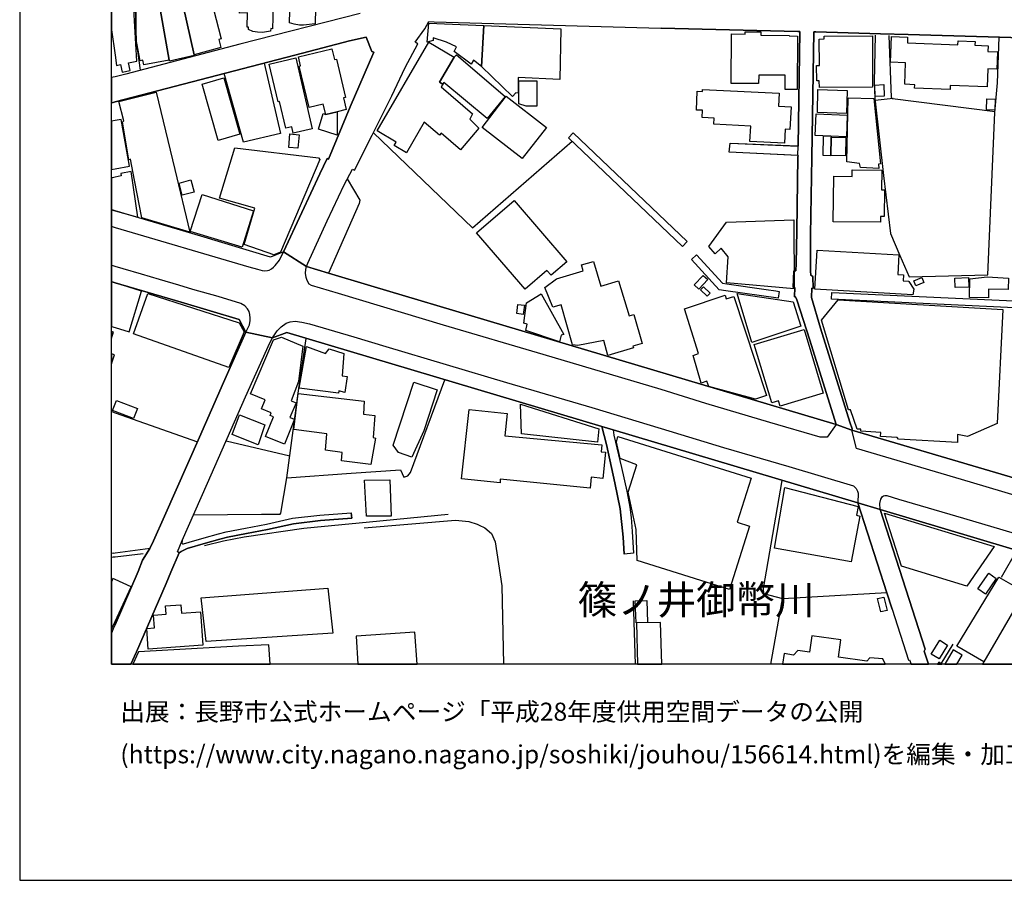
# Model space of a CAD drawing. Extents: x -10 to 410, y -24 to 273.
# Drawn here: x -10 to 97, y -24 to 70 of the extents above; entities that cross this region are included whole.
import ezdxf

# ---------------------------------------------------------------- set-up
doc = ezdxf.new("R2010")
doc.units = 0
for name, color, linetype in [('03_GYOUSEI_POLY', 4, 'Continuous'), ('05_DM_LINE', 7, 'Continuous'), ('06_HOUSE_POLY', 160, 'Continuous'), ('07_HODO_POLY', 1, 'Continuous'), ('08_ROAD_LINE', 3, 'Continuous'), ('09_ROAD_POLY', 5, 'Continuous'), ('12_KASEN_LINE', 4, 'Continuous'), ('13_KASEN_POLY', 253, 'Continuous'), ('印刷レイアウト', 1, 'Continuous'), ('印刷用フレーム', 1, 'Continuous'), ('背景', 3, 'Continuous')]:
    doc.layers.add(name, color=color, linetype=linetype)
doc.styles.add('STD', font='txt')

msp = doc.modelspace()

# ---------------------------------------------------------------- linework, layer by layer
at = {"layer": '05_DM_LINE', "color": 253}
for p, q in [((84.718515, 61.201432), (82.753777, 60.973022)), ((-0.151584, 27.076383), (-0.352778, 27.149419)), ((-0.151584, 27.076383), (0.03893, 27.006104)), ((0.03893, 27.006104), (9.003757, 23.867277)), ((12.138449, 23.951337), (19.063264, 22.342133)), ((0.03893, 11.771891), (3.848516, 12.287278)), ((98.183327, 12.056801), (96.483172, 9.076449)), ((-0.151584, 11.746398), (-0.352778, 11.717114)), ((-0.151584, 11.746398), (0.03893, 11.771891)), ((56.673027, -0.352778), (56.448062, 6.541203)), ((91.213726, 1.82659), (89.918715, -0.292833))]:
    msp.add_line(p, q, dxfattribs=at)
for points in [[(1.01837, 79.086301), (1.738051, 74.816794), (2.213646, 71.146734), (2.323028, 67.461171), (2.773302, 64.277558)], [(82.783061, 68.097824), (82.66386, 62.992537), (82.723461, 61.246219), (83.657943, 52.841908), (84.44308, 46.502243), (85.453871, 44.142697), (86.473447, 41.816569), (95.028136, 42.017763), (95.803455, 59.687657), (96.088708, 62.928114), (96.273193, 67.881128)], [(84.258595, 68.066819), (84.523178, 61.332346), (84.648235, 61.211079), (95.813273, 59.781364)], [(16.258611, 65.037546), (18.048683, 57.412516), (14.028084, 56.461325), (11.913829, 63.912378)], [(28.168823, 57.486586), (38.943187, 47.152677), (49.803506, 56.547108)], [(25.318179, 52.461225), (26.68347, 50.142676), (26.603372, 49.797133), (23.282989, 42.207243), (27.867894, 40.841951)], [(18.748899, 19.928155), (19.953993, 29.131038), (20.848512, 35.10759)], [(8.593618, 15.916341), (15.973357, 15.996267), (17.993045, 15.996267), (18.072971, 16.101687), (18.748899, 19.928155), (25.748816, 20.437684), (31.123854, 20.806999), (31.478354, 20.021861), (31.91881, 20.146574), (32.198035, 20.517955), (35.948021, 30.607606)], [(72.728377, 6.76789), (70.63841, 7.316694), (70.628764, 7.896848), (72.658097, 19.662538)], [(36.313201, 15.941835), (27.718549, 15.117424), (20.573077, 14.416347), (14.088718, 13.467223), (11.833731, 13.037275), (9.783038, 12.521889)], [(9.973379, 2.111499), (9.413896, 6.88709), (23.188249, 7.927854), (23.758584, 3.02755), (9.973379, 2.111499)], [(84.623775, 5.636865), (84.048617, 7.416257), (72.728377, 6.76789), (72.563357, 6.357579), (71.389958, -0.352778)]]:
    msp.add_lwpolyline(points, dxfattribs=at)
at = {"layer": '06_HOUSE_POLY', "color": 255}
for points in [[(0.201021, 64.808792), (0.63562, 64.898709), (0.80064, 64.064651), (1.670699, 64.244485), (1.500856, 65.078543), (2.410878, 65.263889), (2.080838, 70.933827), (1.425581, 74.95322), (0.040824, 74.803014), (-0.352778, 74.760639), (-0.352778, 68.660064), (0.040824, 65.914323)], [(4.845527, 71.498478), (4.950947, 70.908333), (5.946063, 65.3793), (3.160875, 64.879072), (3.07113, 65.363452), (2.765378, 65.30902), (2.345593, 67.638938), (2.321133, 71.014098), (2.475473, 71.043381), (2.465655, 71.123307), (1.986098, 73.62927), (4.120851, 74.033379), (4.595585, 71.529484), (4.605231, 71.453347), (4.845527, 71.498478)], [(7.270357, 71.228727), (7.21558, 71.484698), (6.680385, 73.904533), (6.900182, 73.953453), (6.805442, 74.369276), (7.47534, 74.51397), (7.585756, 74.019944), (9.440251, 74.427843), (9.510531, 74.097803), (10.625708, 74.344127), (10.805542, 72.508236), (9.845566, 72.343905), (9.965628, 71.972868), (10.781082, 72.144778), (10.750765, 70.908333), (11.595502, 67.699571), (11.321101, 67.629291), (11.550544, 66.758027), (8.640472, 65.97289), (7.470517, 71.273858), (7.270357, 71.228727)], [(20.545688, 69.177862), (20.10041, 69.199566), (19.550572, 69.279492), (19.031052, 69.439689), (19.180397, 74.484687), (21.925621, 74.414407), (21.805387, 69.343915), (20.545688, 69.177862)], [(16.076021, 68.369298), (15.550644, 68.418218), (15.025267, 68.504001), (14.555528, 68.713118), (14.555528, 68.949452), (14.41583, 68.984592), (14.45097, 70.51387), (13.571092, 70.504224), (13.600376, 72.443468), (14.560352, 72.433822), (14.576027, 73.48871), (16.890442, 73.408439), (16.850307, 72.529595), (17.275259, 72.519949), (17.1707, 68.793389), (16.980359, 68.834386), (16.97054, 68.543275), (16.076021, 68.369298)], [(7.270357, 71.228727), (7.470517, 71.273858), (8.640472, 65.97289), (8.66097, 65.879183), (5.970523, 65.258032), (5.946063, 65.3793), (4.950947, 70.908333), (7.185436, 71.20909), (7.270357, 71.228727)], [(39.915738, 64.689591), (39.045679, 65.3793), (38.781095, 64.933849), (36.940209, 66.33428), (37.196179, 66.814871), (36.10529, 67.347827), (34.665757, 67.808781), (34.645258, 67.529728), (34.000853, 67.318544), (34.196018, 69.389046), (40.160856, 69.138932), (39.915738, 64.689591)], [(39.915738, 64.689591), (40.160856, 69.138932), (48.550525, 68.783398), (48.446139, 63.264011), (43.915838, 63.498277), (43.915838, 61.779519), (43.675543, 61.834296), (43.305539, 61.414339), (39.915738, 64.689591)], [(74.275225, 62.168126), (72.955926, 62.178117), (72.965572, 63.738401), (70.09064, 63.758038), (70.080821, 62.824417), (67.085655, 62.844054), (67.120968, 68.234595), (68.620962, 68.222881), (68.625785, 68.472995), (70.335758, 68.463005), (70.335758, 68.094035), (73.400171, 68.074398), (73.395348, 68.007907), (74.315188, 67.998261), (74.275225, 62.168126)], [(76.696094, 62.394813), (76.690237, 63.133097), (76.411012, 63.133097), (76.40016, 64.779508), (76.700917, 64.783298), (76.680419, 67.677867), (77.215614, 67.683724), (77.215614, 67.984481), (82.460772, 68.014109), (82.495912, 62.427886), (76.696094, 62.394813)], [(90.930539, 62.168126), (87.055496, 62.324533), (87.071171, 62.709351), (85.995957, 62.754137), (86.085701, 65.084399), (84.451004, 65.148823), (84.560385, 67.963121), (86.300675, 67.894908), (86.275182, 67.263767), (91.770281, 67.043281), (91.79078, 67.488387), (93.645275, 67.414317), (93.630633, 67.008141), (95.071027, 66.953364), (95.045706, 66.318777), (96.090603, 66.279503), (96.0155, 64.388835), (95.045706, 64.423975), (94.965607, 62.459237), (90.946042, 62.619434), (90.930539, 62.168126)], [(22.965696, 59.463037), (22.69026, 60.603708), (21.160982, 60.234738), (20.080945, 64.723009), (20.23029, 64.758149), (19.995851, 65.734489), (23.625776, 66.609543), (23.910857, 65.433732), (24.130655, 65.48472), (25.130594, 61.318566), (24.900117, 61.263789), (25.205869, 59.998405), (24.20593, 59.757937), (22.965696, 59.463037)], [(35.715649, 62.779631), (35.535988, 62.478874), (38.945082, 59.552954), (38.660862, 58.953507), (39.645298, 57.973033), (37.630606, 55.629335), (35.540811, 57.428019), (35.355292, 57.209256), (33.700958, 58.629324), (31.760508, 55.308941), (30.430528, 56.084087), (30.64533, 56.453402), (28.560358, 57.673999), (34.205836, 67.318544), (36.946065, 65.713129), (35.355292, 62.988403), (35.715649, 62.779631)], [(19.430511, 57.418373), (19.265491, 58.11945), (18.610234, 57.968899), (17.935339, 60.873459), (17.785994, 60.838319), (16.826019, 64.953486), (19.700951, 65.629069), (21.505664, 57.904476), (19.430511, 57.418373)], [(35.715649, 62.779631), (35.355292, 62.988403), (36.946065, 65.713129), (37.196179, 65.949463), (42.48509, 61.414339), (40.545673, 59.04308), (35.830888, 62.939827), (35.715649, 62.779631)], [(11.265462, 56.654595), (9.520349, 62.773774), (11.890403, 63.449357), (13.635516, 57.328456), (11.265462, 56.654595)], [(45.960674, 60.369442), (44.775217, 60.369442), (43.985084, 60.629202), (43.985084, 63.123451), (45.960674, 63.123451), (45.960674, 60.369442)], [(72.895292, 56.347982), (69.145306, 56.533328), (69.230227, 58.20351), (65.215658, 58.404704), (65.250798, 59.07443), (63.925642, 59.138854), (63.965605, 59.923991), (63.305524, 59.953274), (63.406121, 61.994493), (63.970428, 61.969), (63.980246, 62.19362), (72.330813, 61.773663), (72.260533, 60.353939), (73.610149, 60.289171), (73.490949, 57.844187), (72.975391, 57.869336), (72.895292, 56.347982)], [(79.645268, 59.584304), (76.475435, 59.678011), (76.545715, 62.18983), (79.720543, 62.094057), (79.645268, 59.584304)], [(82.785989, 61.418129), (82.730351, 62.674211), (83.715648, 62.71314), (83.76543, 61.459125), (82.785989, 61.418129)], [(8.195193, 46.674154), (2.94504, 48.228925), (2.170755, 52.338235), (1.730299, 54.623367), (1.545642, 54.548953), (0.86024, 58.633114), (0.985125, 58.769884), (0.465605, 60.894819), (4.505668, 61.889073), (6.545681, 53.488553), (8.195193, 46.674154)], [(44.360083, 54.67401), (39.991013, 58.04917), (42.616003, 61.443623), (46.985246, 58.068462), (44.360083, 54.67401)], [(83.170634, 53.593972), (81.170756, 53.689746), (81.070159, 54.148633), (79.675585, 54.302973), (79.825963, 61.279636), (82.640434, 61.213146), (83.350468, 54.087999), (83.120852, 54.068707), (83.170634, 53.593972)], [(95.795703, 59.943628), (94.895327, 59.963265), (94.920649, 61.164225), (95.815168, 61.144933), (95.795703, 59.943628)], [(22.965696, 59.463037), (24.20593, 59.757937), (24.220572, 57.223036), (22.17074, 57.883116), (22.685265, 59.584304), (22.965696, 59.463037)], [(79.640445, 57.033556), (76.250815, 57.177905), (76.345555, 59.529527), (79.735185, 59.388968), (79.640445, 57.033556)], [(1.605242, 53.828239), (0.715546, 58.918368), (0.040824, 58.799167), (-0.352778, 58.728887), (-0.352778, 53.471672), (0.040824, 53.54333)], [(19.945036, 55.799178), (18.940274, 55.889095), (19.07601, 57.359806), (20.080945, 57.269889), (19.945036, 55.799178)], [(77.970435, 57.008062), (77.930471, 55.008184), (77.930471, 54.984757), (77.100376, 54.998193), (77.135516, 57.138976), (77.970435, 57.103836), (77.970435, 57.008062)], [(77.970435, 57.008062), (79.580844, 56.978779), (79.545704, 54.984757), (77.930471, 55.008184), (77.970435, 57.008062)], [(17.305404, 44.189551), (14.08579, 45.324365), (15.270386, 49.283469), (11.425659, 50.369363), (13.060357, 55.838108), (22.190205, 54.748424), (22.325941, 54.5648), (18.035936, 44.498231), (17.305404, 44.189551)], [(2.530078, 48.308851), (1.805402, 53.273579), (0.660942, 53.039312), (0.700905, 52.779552), (0.040824, 52.644849), (-0.239434, 52.588005), (-0.352778, 52.586282), (-0.352778, 49.109147), (0.040824, 48.988569)], [(-0.352778, 52.663797), (-0.352778, 52.644849), (-0.349849, 52.644849)], [(83.340649, 47.738688), (78.205907, 47.798977), (78.265507, 52.754058), (80.27038, 52.728909), (80.275203, 53.449623), (83.491028, 53.414483), (83.465706, 51.283347), (83.795747, 51.279557), (83.760607, 48.373275), (83.350468, 48.379131), (83.340649, 47.738688)], [(7.350456, 50.678044), (7.000779, 52.008195), (8.285971, 52.347881), (8.635476, 51.019797), (7.350456, 50.678044)], [(13.890453, 45.029465), (8.210696, 46.748223), (9.535852, 50.769683), (15.095547, 48.988569), (13.890453, 45.029465)], [(44.680477, 40.462991), (39.390361, 46.598017), (43.475382, 50.123383), (49.225419, 43.449544), (47.510623, 41.972976), (47.05053, 42.508), (44.680477, 40.462991)], [(73.960688, 40.513978), (66.595591, 41.158556), (66.780075, 43.994558), (66.025255, 44.933691), (65.366036, 44.308751), (64.655141, 45.093888), (66.580949, 47.738688), (73.925548, 47.988458), (73.960688, 40.513978)], [(86.88548, 39.843907), (76.190181, 40.474704), (76.440295, 44.713205), (85.350346, 44.189551), (85.225461, 42.064616), (85.86022, 42.029476), (85.820085, 41.383176), (86.430556, 41.349759), (86.430556, 41.279479), (86.990039, 40.462991), (86.88548, 39.843907)], [(53.680444, 33.248272), (53.220524, 34.863677), (50.425518, 34.334166), (49.835718, 34.40858), (48.610125, 38.76387), (47.675643, 38.5141), (46.830905, 40.648682), (48.070106, 41.603662), (50.975355, 42.46907), (50.79087, 43.0978), (52.095528, 43.488474), (52.90013, 40.799232), (54.835757, 41.379042), (55.980218, 37.543273), (56.490092, 37.693479), (57.405109, 34.558786), (56.411027, 34.25803), (56.465632, 34.07854), (53.680444, 33.248272)], [(63.560289, 40.462991), (63.070052, 40.928079), (64.055522, 41.962986), (64.545759, 41.498242), (63.560289, 40.462991)], [(1.570102, 35.814868), (2.935394, 40.254218), (0.040824, 41.144775), (-0.352778, 41.267076), (-0.352778, 36.400879), (0.040824, 36.279612)], [(64.475307, 39.712994), (63.775263, 40.394778), (64.10048, 40.724818), (64.7957, 40.039244), (64.475307, 39.712994)], [(87.185376, 40.834372), (86.970574, 41.373185), (87.850452, 41.724929), (88.065253, 41.189562), (87.185376, 40.834372)], [(91.4852, 40.639035), (91.455916, 41.673942), (92.915776, 41.719073), (92.950916, 40.689678), (91.4852, 40.639035)], [(95.100483, 39.523858), (93.036009, 39.54315), (93.055474, 41.568522), (94.940286, 41.789353), (97.280023, 41.668085), (97.240059, 40.439564), (95.105306, 40.459201), (95.100483, 39.523858)], [(12.410956, 31.928111), (2.045698, 35.597827), (3.590651, 39.984467), (13.555417, 36.783629), (14.110078, 35.828304), (12.410956, 31.928111)], [(48.415822, 34.72484), (44.740077, 35.963007), (44.880637, 36.638935), (44.530098, 36.763992), (44.810357, 38.978844), (46.410948, 39.939681), (48.88556, 35.543395), (48.595483, 35.443487), (48.415822, 34.72484)], [(69.745958, 28.484738), (64.66582, 29.879313), (64.455842, 30.469113), (63.830901, 30.224856), (62.975312, 33.254129), (63.525149, 33.449466), (62.015508, 38.32462), (66.425575, 39.799121), (66.560278, 39.394667), (67.380728, 39.668207), (70.945196, 28.879202), (69.745958, 28.484738)], [(69.335819, 34.65456), (67.740051, 39.988601), (73.860091, 39.099767), (74.675545, 36.428095), (69.335819, 34.65456)], [(44.455857, 37.713116), (43.760464, 37.808889), (43.89534, 38.79901), (44.59056, 38.703236), (44.455857, 37.713116)], [(91.715677, 23.769781), (85.315206, 24.129104), (85.150186, 24.334087), (83.345473, 24.449498), (83.370966, 24.879102), (81.205896, 25.013805), (81.215715, 25.213276), (80.810399, 25.238425), (80.090546, 27.334077), (79.875745, 27.32822), (76.945174, 37.099889), (78.750749, 39.308884), (96.660939, 38.253996), (96.05064, 25.853719), (92.820174, 24.449498), (91.745821, 24.633122), (91.715677, 23.769781)], [(-0.352778, 35.866545), (-0.352778, 35.112758), (-0.124196, 35.789374)], [(72.425553, 27.744387), (72.25571, 28.302837), (71.520355, 28.084074), (69.600403, 34.453366), (75.025222, 36.088064), (77.115017, 29.158599), (72.425553, 27.744387)], [(18.465712, 23.609584), (16.420703, 24.439852), (17.290762, 26.578223), (16.920759, 26.73463), (17.030141, 27.008171), (15.985243, 27.428128), (16.38074, 28.418248), (14.780149, 29.064548), (17.290762, 34.94946), (18.140495, 35.228857), (20.480231, 34.273532), (20.000846, 30.398834), (19.225355, 28.314551), (19.765374, 28.094065), (19.070154, 26.498296), (19.560391, 26.308816), (18.465712, 23.609584)], [(-0.352778, 33.408813), (-0.352778, 32.338422), (-0.029456, 33.299259)], [(24.350452, 29.148608), (20.085768, 29.683976), (20.875728, 34.2191), (22.951054, 33.449466), (23.326053, 33.953483), (24.955927, 33.453255), (24.745949, 31.048923), (25.305432, 30.94936), (25.035853, 29.234736), (24.400233, 29.398722), (24.350452, 29.148608)], [(32.345485, 22.178147), (30.88063, 22.69939), (30.310295, 23.474881), (32.55064, 30.349913), (35.100355, 29.519645), (33.640496, 25.043088), (32.345485, 22.178147)], [(27.895283, 21.388875), (24.69031, 21.789195), (24.770237, 22.693533), (22.930556, 22.953293), (23.100399, 24.724761), (19.485116, 25.189849), (19.980348, 29.123459), (27.170779, 28.293191), (27.085685, 26.859687), (28.31524, 26.71327), (28.120936, 24.328231), (28.395338, 24.248305), (27.895283, 21.388875)], [(0.040824, 27.164233), (-0.234611, 27.269653), (0.040824, 27.984511), (0.180523, 28.347968), (2.470478, 27.469124), (2.055516, 26.389087), (0.040824, 27.164233)], [(52.555448, 23.824558), (44.286013, 24.713048), (44.170775, 27.939724), (52.69997, 25.283556), (52.555448, 23.824558)], [(51.739994, 18.802987), (41.950066, 19.789317), (41.945071, 19.383141), (37.745844, 19.824457), (38.575079, 27.369561), (42.700064, 26.9279), (42.44995, 24.498419), (53.035867, 23.507954), (52.960764, 22.757956), (53.430503, 22.71317), (53.140426, 19.873378), (51.860228, 20.004291), (51.739994, 18.802987)], [(15.610072, 23.533447), (12.77028, 24.638978), (13.570059, 26.789407), (16.324929, 25.70937), (15.610072, 23.533447)], [(66.930454, 7.783504), (56.850449, 10.949547), (56.765355, 14.324363), (55.900119, 18.359603), (56.835807, 21.353735), (55.010596, 22.023806), (54.610103, 23.824558), (54.775123, 24.428139), (69.260544, 19.883024), (67.76055, 15.103643), (69.095524, 14.683686), (66.930454, 7.783504)], [(30.100316, 15.74822), (27.390404, 15.74822), (27.180425, 19.674251), (29.945114, 19.724894), (30.100316, 15.74822)], [(80.170645, 10.78935), (71.825073, 12.279698), (72.920786, 18.88877), (80.915819, 16.834115), (80.750799, 15.859497), (81.085662, 15.769925), (80.170645, 10.78935)], [(92.760574, 8.158331), (85.640423, 10.338043), (83.784894, 16.084117), (95.705786, 12.449542), (92.760574, 8.158331)], [(1.784904, 8.084261), (0.040824, 8.889035), (-0.184829, 8.994455), (-0.352778, 8.630998), (-0.352778, 3.465077), (0.040824, 4.314638)], [(99.034954, 7.523744), (94.60525, -0.085783), (91.640401, 1.609549), (96.225307, 9.129159), (99.034954, 7.523744)], [(94.775266, 7.289478), (93.949993, 7.853784), (95.130627, 9.558762), (95.950043, 8.994455), (94.775266, 7.289478)], [(99.034954, 7.523744), (94.60525, -0.085783), (94.441436, -0.352778), (99.988384, -0.352778), (103.150121, 5.013992)], [(56.740034, 4.174078), (56.659935, 6.564629), (57.905165, 6.603904), (57.985091, 4.213007), (56.740034, 4.174078)], [(83.369933, 5.344032), (83.025251, 6.78925), (83.715648, 6.953236), (84.06033, 5.508019), (83.369933, 5.344032)], [(3.645256, 1.299146), (3.485231, 3.543281), (4.340648, 3.59978), (4.240051, 4.988498), (5.590701, 5.084272), (5.525244, 6.014103), (7.210757, 6.132959), (7.280004, 5.193481), (9.335692, 5.338175), (9.585806, 1.719103), (3.645256, 1.299146)], [(56.790849, 4.144794), (56.917112, -0.352778), (59.540552, -0.352778), (59.415839, 4.213007)], [(26.270231, 2.703366), (26.475214, -0.352778), (32.919782, -0.352778), (32.685343, 3.138826)], [(83.590591, 0.228754), (82.204801, 0.334174), (81.865115, -0.011369), (78.760567, 0.418235), (79.020327, 2.2934), (75.864964, 2.72886), (75.619846, 0.978752), (74.355324, 1.154451), (73.890408, 0.654568), (72.869971, 0.818555), (72.676184, -0.352778), (83.848801, -0.352778), (83.864993, -0.290766)], [(13.470496, 1.629186), (2.59054, 1.008035), (1.966633, -0.352778), (16.922826, -0.352778), (16.785022, 1.769746)], [(91.240081, 1.213018), (90.340567, -0.341409), (90.360204, -0.352778), (91.647636, -0.352778), (92.225378, 0.648711)], [(89.537343, -0.352778), (90.01311, -0.352778), (89.695128, -0.130569)]]:
    msp.add_lwpolyline(points, close=True, dxfattribs=at)
at = {"layer": '07_HODO_POLY', "color": 253}
for points in [[(0.03893, 47.187817), (14.59842, 42.88696), (15.548577, 42.63099), (16.04381, 42.496286), (16.343533, 42.467003), (16.617935, 42.48285), (16.818095, 42.537283), (17.053567, 42.677843), (17.278187, 42.842174), (17.468529, 43.047157), (17.928449, 43.627311), (18.383546, 44.527515), (16.968473, 43.961141), (9.363081, 46.222846), (0.03893, 48.986502), (-0.151584, 49.047135), (-0.352778, 49.106047), (-0.352778, 47.30564), (-0.151584, 47.246384)], [(0.03893, 41.162345), (7.228327, 39.031554), (13.548699, 37.152599), (14.277165, 35.773527), (14.27906, 35.773527), (14.6687, 36.592082), (14.748798, 37.056825), (14.742942, 37.303149), (14.70384, 37.701402), (14.623914, 38.04729), (14.463717, 38.312907), (14.178463, 38.652593), (13.718542, 38.916143), (11.258572, 39.652705), (8.508525, 40.427851), (6.97339, 40.892939), (4.878772, 41.506166), (2.918685, 42.08632), (0.92363, 42.66613), (0.03893, 42.937603), (-0.151584, 42.996514), (-0.352778, 43.056459), (-0.352778, 41.282235), (-0.151584, 41.222979)], [(77.53308, 24.357514), (76.798585, 24.357514), (71.318127, 25.95156), (64.343532, 28.017928), (59.488014, 29.541349), (46.623855, 33.347835), (35.803499, 36.537305), (24.373878, 39.972754), (21.428494, 40.847808), (21.168734, 41.021785), (20.958755, 41.392822), (20.848512, 41.736643), (20.768414, 42.187606), (20.808377, 42.617554), (20.863154, 42.927957), (23.282989, 42.207243), (27.867894, 40.841951), (78.518377, 25.746232), (77.53308, 24.357514)], [(21.213692, 36.687855), (26.023218, 35.281567), (29.513444, 34.232536), (42.62875, 30.312706), (51.948078, 27.576267), (59.488014, 25.316629), (66.263483, 23.226834), (73.383634, 21.156676), (80.39337, 19.05689), (80.693094, 18.767847), (80.843644, 18.492584), (80.928566, 18.252116), (80.88843, 17.211353), (54.248885, 25.152642), (53.032939, 25.511966), (18.723405, 35.736664), (17.177591, 35.17787), (17.174662, 35.179937), (17.678507, 35.922011), (18.117929, 36.351959), (18.648302, 36.746422), (19.103399, 36.916265), (19.658059, 36.972765), (20.367921, 36.867345), (21.213692, 36.687855)], [(116.878654, 26.9279), (110.30834, 15.992478), (109.988118, 15.598014), (109.668758, 15.291401), (109.358183, 15.142917), (108.973366, 15.012004), (108.846414, 15.008214), (108.433347, 14.996501), (108.083842, 15.02165), (100.678437, 17.197572), (93.133678, 19.461344), (80.72341, 23.142773), (80.242992, 25.121292), (109.048641, 16.642912), (109.733181, 16.816545), (109.740072, 16.828258), (115.913855, 27.496341), (116.878654, 26.9279)]]:
    msp.add_lwpolyline(points, close=True, dxfattribs=at)
msp.add_lwpolyline([(104.443237, 10.187836), (83.298619, 16.492361), (83.258656, 17.127292), (83.368038, 17.611673), (83.478281, 17.797019), (83.563203, 17.892792), (83.68826, 17.96135), (83.81814, 18.011993), (84.048617, 18.006136), (85.318134, 17.621319), (92.378685, 15.54117), (104.233259, 12.031651)], dxfattribs=at)
at = {"layer": '08_ROAD_LINE', "color": 253}
for p, q in [((-0.151584, 63.527561), (-0.352778, 63.476573)), ((0.03893, 63.572692), (-0.151584, 63.527561)), ((-0.151584, 60.787332), (-0.352778, 60.735311)), ((0.03893, 60.836252), (-0.151584, 60.787332)), ((66.873782, 55.35166), (66.983164, 56.347982)), ((66.983164, 56.347982), (74.388397, 56.037234)), ((74.373755, 54.992337), (66.873782, 55.35166)), ((-0.151584, 49.047135), (-0.352778, 49.106047)), ((0.03893, 48.986502), (-0.151584, 49.047135)), ((27.867894, 40.841951), (23.282989, 42.207243)), ((-0.151584, 41.222979), (-0.352778, 41.282235)), ((0.03893, 41.162345), (-0.151584, 41.222979)), ((78.518377, 25.746232), (27.867894, 40.841951)), ((80.88843, 17.211353), (54.248885, 25.152642)), ((84.048617, 7.416257), (80.88843, 17.211353)), ((25.798598, 15.537381), (25.753639, 16.136827)), ((56.458742, 11.722971), (55.443127, 11.6427)), ((84.623775, 5.636865), (84.048617, 7.416257)), ((-0.151584, 3.492293), (-0.352778, 3.029617)), ((-0.151584, 3.492293), (0.03893, 3.931887))]:
    msp.add_line(p, q, dxfattribs=at)
for points in [[(26.713615, 70.451514), (13.613123, 67.111494), (1.21853, 63.871381), (0.03893, 63.572692)], [(21.038854, 43.306917), (23.133644, 47.886827), (24.97832, 51.822504), (25.868016, 53.506123), (26.098493, 53.412416), (28.038943, 57.223036), (30.153198, 61.496332), (31.608234, 64.586239), (32.998847, 67.166271), (32.718589, 67.351961), (33.753668, 68.767896), (34.173625, 69.566813), (34.773244, 69.553033), (59.423591, 68.857812), (59.488014, 68.857812)], [(74.388397, 56.037234), (74.57891, 68.492288), (74.338615, 68.502279), (74.333792, 68.502279), (59.488014, 68.857812)], [(18.383546, 44.527515), (20.358275, 48.816659), (22.338688, 53.017952), (23.123825, 54.68779), (23.27317, 54.6213), (25.633577, 60.302951), (28.188288, 66.242296), (27.978309, 66.322567), (27.388509, 67.892841), (25.558474, 67.467027), (20.453876, 66.12723), (0.03893, 60.836252)], [(108.268327, 67.392958), (100.053497, 67.777775), (88.828859, 68.091968), (86.34839, 68.162248), (83.348401, 68.252165), (76.32299, 68.441645), (76.078905, 68.447502), (75.873749, 54.802856), (75.873749, 54.791143), (75.738013, 46.37133), (75.728366, 44.332178), (75.743008, 42.428073), (75.748865, 42.00226), (75.998806, 41.851709), (76.008625, 40.541195), (75.888563, 40.552908), (75.848428, 39.553141), (76.833725, 36.216911), (80.023195, 26.005992), (80.253672, 25.277699), (80.242992, 25.121292)], [(78.518377, 25.746232), (75.643273, 34.906396), (74.243014, 39.303027), (74.113133, 39.636857), (73.983253, 39.642714), (74.023216, 40.646615), (73.853373, 40.656605), (73.898332, 42.457357), (74.138455, 42.447366), (74.153097, 43.236637), (74.238018, 46.803), (74.367898, 54.812847), (74.373755, 54.992337)], [(18.383546, 44.527515), (16.968473, 43.961141), (9.363081, 46.222846), (0.03893, 48.986502)], [(23.282989, 42.207243), (20.863154, 42.927957), (21.038854, 43.306917)], [(14.278198, 35.771804), (13.548699, 37.152599), (7.228327, 39.031554), (0.03893, 41.162345)], [(0.03893, 3.931887), (2.568146, 9.752376), (3.038919, 10.986754), (3.823022, 12.236635), (4.223515, 13.086195), (5.433432, 15.781638), (9.228377, 24.377151), (11.848372, 30.312706), (14.278198, 35.771804)], [(53.032939, 25.511966), (18.723405, 35.736664), (17.173629, 35.17787)], [(7.348389, 13.117546), (10.108255, 19.348001), (14.248915, 28.736575), (16.878729, 34.607707), (17.173629, 35.17787)], [(53.032939, 25.511966), (53.518353, 23.576511), (54.438365, 19.381074), (55.018347, 16.566775), (55.333746, 13.476869), (55.443127, 11.6427)], [(54.248885, 25.152642), (54.33863, 24.582134), (55.148227, 21.062625), (55.728381, 18.472947), (56.058421, 16.742475), (56.19812, 15.61145), (56.308363, 14.082172), (56.458742, 11.722971)], [(109.733181, 16.816545), (109.048641, 16.642912), (80.242992, 25.121292)], [(7.348389, 13.117546), (7.313249, 12.871221), (7.333747, 12.806798), (7.378706, 12.767868), (7.483264, 12.762012), (8.108204, 12.941501), (9.723437, 13.402455), (11.303531, 13.836192), (12.133626, 14.052889), (14.242886, 14.447697), (16.513548, 14.896593), (19.363159, 15.537381), (22.32887, 15.887058), (25.753639, 16.136827)], [(105.328971, 7.842071), (104.443237, 10.187836), (83.298619, 16.492361)], [(83.298619, 16.492361), (88.203918, 1.281576), (88.11314, 1.072458), (88.574611, -0.352778)], [(7.003707, 11.771891), (7.238146, 11.9376), (7.653107, 12.152574), (7.888407, 12.252138), (9.883634, 12.822645), (11.458732, 13.256038), (12.263506, 13.467223), (14.358124, 13.861686), (16.638433, 14.312649), (19.463756, 14.94758), (22.383647, 15.287267), (25.798598, 15.537381)], [(7.003707, 11.771891), (6.11315, 9.666249), (5.598452, 8.451508), (2.363163, 1.017681), (1.754932, -0.352778)], [(84.623775, 5.636865), (86.40799, 0.101975), (86.508587, 0.131258), (86.677224, -0.352778)]]:
    msp.add_lwpolyline(points, dxfattribs=at)
at = {"layer": '09_ROAD_POLY', "color": 7}
for points in [[(26.713615, 70.451514), (13.613123, 67.111494), (1.21853, 63.871381), (0.03893, 63.572692), (-0.151584, 63.527561), (-0.352778, 63.476573), (-0.352778, 60.735311), (-0.151584, 60.787332), (0.03893, 60.836252), (20.453876, 66.12723), (25.558474, 67.467027), (27.388509, 67.892841), (27.978309, 66.322567), (28.188288, 66.242296), (25.633577, 60.302951), (23.27317, 54.6213), (23.123825, 54.68779), (22.338688, 53.017952), (20.358275, 48.816659), (18.38458, 44.529582), (20.863154, 42.927957), (21.038854, 43.306917), (23.133644, 47.886827), (24.97832, 51.822504), (25.868016, 53.506123), (26.098493, 53.412416), (28.038943, 57.223036), (30.153198, 61.496332), (31.608234, 64.586239), (32.998847, 67.166271), (32.718589, 67.351961), (33.753668, 68.767896), (34.173625, 69.566813), (34.773244, 69.553033), (59.423591, 68.857812), (59.488014, 68.857812), (74.333792, 68.502279), (74.338615, 68.502279), (74.57891, 68.492288), (74.388397, 56.037234), (74.335687, 56.039301), (74.315188, 54.994404), (74.373755, 54.992337), (74.367898, 54.812847), (74.238018, 46.803), (74.153097, 43.236637), (74.138455, 42.447366), (73.898332, 42.457357), (73.853373, 40.656605), (74.023216, 40.646615), (73.983253, 39.642714), (74.113133, 39.636857), (74.243014, 39.303027), (75.643273, 34.906396), (78.518377, 25.746232), (80.242992, 25.121292), (80.253672, 25.277699), (80.023195, 26.005992), (76.833725, 36.216911), (75.848428, 39.553141), (75.888563, 40.552908), (76.008625, 40.541195), (75.998806, 41.851709), (75.748865, 42.00226), (75.743008, 42.428073), (75.728366, 44.332178), (75.738013, 46.37133), (75.873749, 54.791143), (75.873749, 54.802856), (76.078905, 68.447502), (76.32299, 68.441645), (83.348401, 68.252165), (86.34839, 68.162248), (88.828859, 68.091968), (100.053497, 67.777775)], [(109.048641, 16.642912), (80.242992, 25.121292), (78.518377, 25.746232), (27.867894, 40.841951), (23.282989, 42.207243), (20.863154, 42.927957), (18.38458, 44.529582), (18.383546, 44.527515), (16.968473, 43.961141), (9.363081, 46.222846), (0.03893, 48.986502), (-0.151584, 49.047135), (-0.352778, 49.106047), (-0.352778, 41.282235), (-0.151584, 41.222979), (0.03893, 41.162345), (7.228327, 39.031554), (13.548699, 37.152599), (14.277165, 35.773527), (17.177591, 35.17787), (18.723405, 35.736664), (53.032939, 25.511966), (54.248885, 25.152642), (80.88843, 17.211353), (83.298619, 16.492361), (104.443237, 10.187836)]]:
    msp.add_lwpolyline(points, dxfattribs=at)
for points in [[(66.983164, 56.347982), (74.335687, 56.039301), (74.315188, 54.994404), (66.873782, 55.35166), (66.983164, 56.347982)], [(5.598452, 8.451508), (6.11315, 9.666249), (7.003707, 11.771891), (7.005602, 11.773614), (6.825079, 11.883168), (7.347527, 13.113411), (7.348389, 13.117546), (10.108255, 19.348001), (14.248915, 28.736575), (16.878729, 34.607707), (17.173629, 35.17787), (17.177591, 35.17787), (14.277165, 35.773527), (14.278198, 35.771804), (11.848372, 30.312706), (9.228377, 24.377151), (5.433432, 15.781638), (4.223515, 13.086195), (3.823022, 12.236635), (3.038919, 10.986754), (2.568146, 9.752376), (0.03893, 3.931887), (-0.151584, 3.492293), (-0.352778, 3.029617), (-0.352778, -0.352778), (1.754932, -0.352778), (2.363163, 1.017681)], [(54.248885, 25.152642), (54.33863, 24.582134), (55.148227, 21.062625), (55.728381, 18.472947), (56.058421, 16.742475), (56.19812, 15.61145), (56.308363, 14.082172), (56.458742, 11.722971), (55.443127, 11.6427), (55.333746, 13.476869), (55.018347, 16.566775), (54.438365, 19.381074), (53.518353, 23.576511), (53.032939, 25.511966), (54.248885, 25.152642)], [(88.203918, 1.281576), (83.298619, 16.492361), (80.88843, 17.211353), (84.048617, 7.416257), (84.623775, 5.636865), (86.40799, 0.101975), (86.508587, 0.131258), (86.677224, -0.352778), (88.574611, -0.352778), (88.11314, 1.072458)], [(25.798598, 15.537381), (22.383647, 15.287267), (19.463756, 14.94758), (16.638433, 14.312649), (14.358124, 13.861686), (12.263506, 13.467223), (11.458732, 13.256038), (9.883634, 12.822645), (7.888407, 12.252138), (7.653107, 12.152574), (7.238146, 11.9376), (7.005602, 11.773614), (6.825079, 11.883168), (7.347527, 13.113411), (7.313249, 12.871221), (7.333747, 12.806798), (7.378706, 12.767868), (7.483264, 12.762012), (8.108204, 12.941501), (9.723437, 13.402455), (11.303531, 13.836192), (12.133626, 14.052889), (14.242886, 14.447697), (16.513548, 14.896593), (19.363159, 15.537381), (22.32887, 15.887058), (25.753639, 16.136827), (25.798598, 15.537381)]]:
    msp.add_lwpolyline(points, close=True, dxfattribs=at)
at = {"layer": '12_KASEN_LINE', "color": 7}
for points in [[(27.135467, 14.49455), (37.110224, 15.328263), (38.53012, 15.173923), (39.460813, 14.89866), (39.655116, 14.799097), (40.28488, 14.507986), (41.015412, 13.888902), (41.425551, 12.959416), (41.965569, 9.388919), (42.130589, 8.183824), (42.304567, -0.352778)], [(3.085772, 11.664404), (0.040824, 11.318517), (-0.151584, 11.2913), (-0.352778, 11.262706)]]:
    msp.add_lwpolyline(points, dxfattribs=at)
at = {"layer": '13_KASEN_POLY', "color": 7}
for points in [[(112.008667, 40.187728), (108.36789, 31.791341), (107.678526, 32.092098), (110.183455, 37.867456), (78.032963, 39.361594), (78.068103, 40.111591), (110.503677, 38.60195), (111.343591, 40.537405), (115.598456, 50.396579), (117.89823, 56.271845), (119.148283, 59.277691), (119.693125, 60.187885), (120.688241, 61.607609), (123.138392, 66.697393), (123.848427, 66.447624), (123.638448, 65.79719), (121.333851, 61.222792), (120.32306, 59.777574), (119.818182, 58.93766), (118.593623, 55.996238), (116.293677, 50.11167), (112.008667, 40.187728)], [(62.313337, 45.662329), (61.793816, 45.117315), (49.393368, 56.941572), (49.908065, 57.482796), (62.313337, 45.662329)], [(72.323062, 40.207365), (72.223499, 39.47666), (66.528067, 40.297282), (65.783065, 40.386854), (62.773257, 43.681744), (63.323094, 44.187828), (66.148245, 41.097922), (66.628663, 41.041423), (70.918669, 40.421994), (71.963738, 40.271788), (72.1434, 40.242505), (72.323062, 40.207365)], [(90.648214, 1.742529), (89.733196, 0.232544), (88.87864, 0.752064), (89.798653, 2.26205), (90.648214, 1.742529)]]:
    msp.add_lwpolyline(points, close=True, dxfattribs=at)
at = {"layer": '印刷レイアウト', "color": 7}
for points in [[(-10.309448, -23.852808), (409.661817, -23.852808), (409.632878, 273.147152), (-10.338387, 273.147152)], [(399.647269, -0.352433), (-0.353122, -0.352433), (-0.353122, 249.647122), (399.647269, 249.647122)]]:
    msp.add_lwpolyline(points, close=True, dxfattribs=at)
at = {"layer": '印刷用フレーム', "color": 7}
msp.add_lwpolyline([(399.647268, -0.352778), (-0.352778, -0.352778), (-0.352778, 249.647122), (399.647268, 249.647122)], close=True, dxfattribs=at)
msp.add_lwpolyline([(399.647268, -0.352778), (-0.352778, -0.352778), (-0.352778, 249.647122), (399.647268, 249.647122)], close=True, dxfattribs=at)
at = {"layer": '背景', "color": 7}
msp.add_lwpolyline([(399.647268, -0.352778), (-0.352778, -0.352778), (-0.352778, 249.647122), (399.647268, 249.647122)], close=True, dxfattribs=at)

# ---------------------------------------------------------------- texts
at = {"layer": '03_GYOUSEI_POLY', "color": 7, "insert": (50.396063, 8.242686), "char_height": 3.149801, "attachment_point": 1, "style": 'STD'}
msp.add_mtext('\\fMS Gothic|b0|i0|c128;\\H3.1498;\\C31;篠ノ井御幣川', dxfattribs=at)
at = {"layer": '印刷レイアウト', "color": 7, "char_height": 1.968626, "attachment_point": 1, "style": 'STD'}
for s, insert in [('\\fMeiryo|b0|i0|c128;\\H1.9686;\\C7;出展：長野市公式ホームページ「平成28年度供用空間データの公開', (0.608921, -4.525035)), ('\\fMeiryo|b0|i0|c128;\\H1.9686;\\C7;(https://www.city.nagano.nagano.jp/soshiki/jouhou/156614.html)を編集・加工して作成', (0.608921, -9.155243))]:
    msp.add_mtext(s, dxfattribs=dict(at, insert=insert))

doc.saveas('drawing.dxf')
